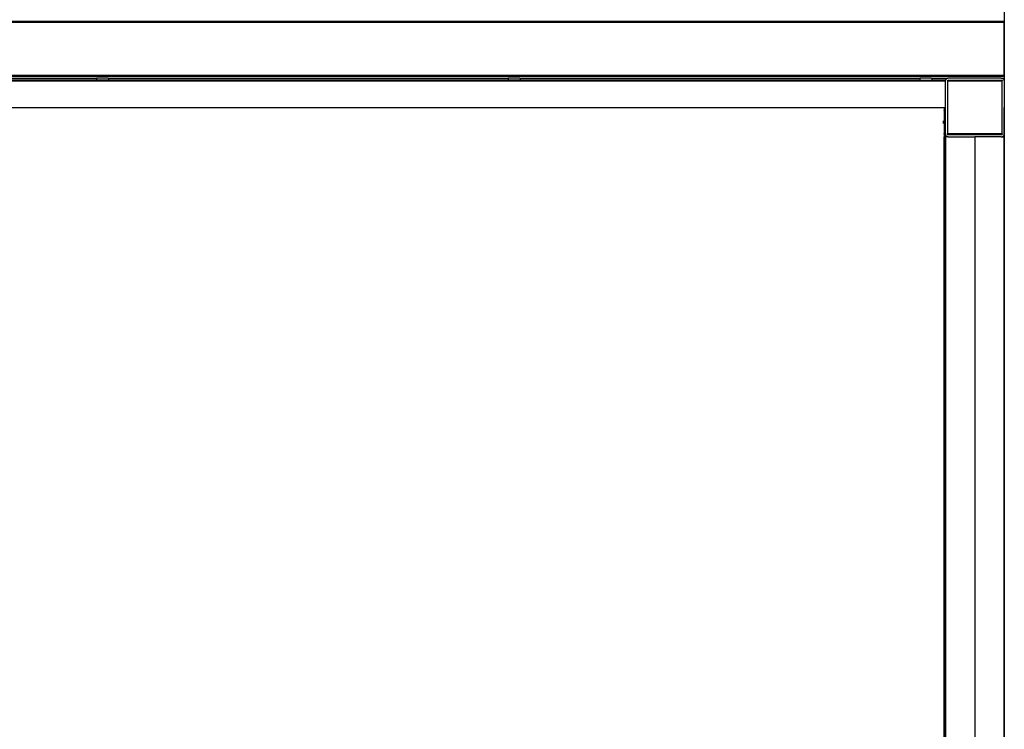
# Model space of a CAD drawing. Extents: x -8147 to 8064, y -5927 to 6106.
# Drawn here: x -6997 to -5993, y -1232 to -507 of the extents above; entities that cross this region are included whole.
import ezdxf

# ---------------------------------------------------------------- set-up
doc = ezdxf.new("R2010")
doc.units = 0
doc.layers.get('0').update_dxf_attribs({"linetype": 'CONTINUOUS'})

msp = doc.modelspace()

# ---------------------------------------------------------------- linework, layer by layer
for p, q in [((-5992.9, -496.7), (-5992.9, -636.7)), ((-7909.9, -508.7), (-5992.9, -508.7)), ((-7909.9, -509.7), (-5992.9, -509.7)), ((-5992.9, -506.7), (-5992.9, -508.7)), ((-5992.9, -507.3), (-5992.9, -507.6)), ((-5992.9, -507.9), (-5992.9, -509)), ((-5992.9, -508.7), (-5992.9, -509.7)), ((-5992.9, -509.3), (-5992.9, -509.7)), ((-5992.9, -563.7), (-5992.9, -509.7)), ((-8137.9, -563.7), (-5992.9, -563.7)), ((-7909.9, -564.7), (-5992.9, -564.7)), ((-7202.8, -566.8), (-6918.9, -566.8)), ((-6498.9, -568.7), (-7200.8, -568.8)), ((-6052.9, -569.7), (-7199.9, -569.7)), ((-6918.7, -566.7), (-6918.9, -566.7)), ((-6918.9, -566.7), (-6918.9, -566.8)), ((-6918.9, -566.8), (-6918.7, -566.7)), ((-6918.9, -566.8), (-6918.9, -567.9)), ((-6918.9, -568.2), (-6918.9, -568.7)), ((-6918.9, -568.7), (-6906.9, -568.7)), ((-6907.1, -566.7), (-6918.7, -566.7)), ((-6907.1, -566.7), (-6906.9, -566.7)), ((-6907.1, -566.7), (-6906.9, -566.8)), ((-6906.9, -566.7), (-6906.9, -566.8)), ((-6906.9, -566.8), (-6906.9, -567.9)), ((-6906.9, -566.8), (-6498.9, -566.8)), ((-6906.9, -568.2), (-6906.9, -568.7)), ((-6498.7, -566.7), (-6498.9, -566.7)), ((-6498.9, -566.7), (-6498.9, -566.8)), ((-6498.9, -566.8), (-6498.7, -566.7)), ((-6498.9, -566.8), (-6498.9, -567.9)), ((-6498.9, -568.2), (-6498.9, -568.7)), ((-6486.9, -568.7), (-6498.9, -568.7)), ((-6487.1, -566.7), (-6498.7, -566.7)), ((-6487.1, -566.7), (-6486.9, -566.7)), ((-6487.1, -566.7), (-6486.9, -566.8)), ((-6486.9, -566.7), (-6486.9, -566.8)), ((-6486.9, -566.8), (-6078.9, -566.7)), ((-6486.9, -566.8), (-6486.9, -567.9)), ((-6486.9, -568.2), (-6486.9, -568.7)), ((-6078.9, -568.7), (-6486.9, -568.7)), ((-6078.9, -566.7), (-6078.9, -566.8)), ((-6067.1, -566.7), (-6078.9, -566.7)), ((-6078.9, -566.8), (-6078.9, -567.9)), ((-6078.9, -568.2), (-6078.9, -568.7)), ((-6078.9, -568.7), (-6066.9, -568.7)), ((-6067.1, -566.7), (-6066.9, -566.7)), ((-6067.1, -566.7), (-6066.9, -566.8)), ((-6066.9, -566.7), (-6066.9, -566.8)), ((-6066.9, -566.8), (-6066.9, -567.9)), ((-6066.9, -566.8), (-6050.2, -566.8)), ((-6066.9, -568.2), (-6066.9, -568.7)), ((-6052.7, -568.7), (-6066.9, -568.7)), ((-6052.9, -569.7), (-6052.8, -569.3)), ((-6052.9, -596.7), (-6052.9, -569.7)), ((-6052.7, -568.7), (-6052.8, -569)), ((-6052.8, -569), (-6052.8, -569.3)), ((-6052.6, -568.6), (-6052.7, -568.7)), ((-6052.5, -568.2), (-6052.6, -568.6)), ((-6052.5, -568.2), (-6052.2, -567.9)), ((-6052, -567.6), (-6052.2, -567.9)), ((-6051.7, -567.3), (-6052, -567.6)), ((-6051.4, -567.1), (-6051.7, -567.3)), ((-6051, -567), (-6051.4, -567.1)), ((-6050.6, -566.8), (-6051, -567)), ((-6050.8, -569.6), (-6050.9, -569.7)), ((-5994.9, -569.7), (-6050.9, -569.7)), ((-6050.9, -569.7), (-6050.9, -607.6)), ((-6050.8, -569.3), (-6050.7, -569.2)), ((-6050.8, -569.3), (-6050.8, -569.5)), ((-6050.8, -569.5), (-6050.8, -569.6)), ((-6050.7, -569.2), (-6050.6, -569.1)), ((-6050.6, -566.8), (-6050.2, -566.8)), ((-6050.6, -569), (-6050.5, -568.9)), ((-6050.6, -569.1), (-6050.6, -569)), ((-6050.5, -568.9), (-6050.4, -568.9)), ((-6050.4, -568.9), (-6050.2, -568.8)), ((-6049.9, -566.7), (-6050.2, -566.8)), ((-6050.2, -568.8), (-6050.1, -568.8)), ((-6050.1, -568.8), (-6050, -568.7)), ((-6050, -568.7), (-6049.9, -568.7)), ((-5995.9, -566.7), (-6049.9, -566.7)), ((-6049.9, -568.7), (-5995.9, -568.7)), ((-5995.9, -566.7), (-5995.5, -566.8)), ((-5995.9, -568.7), (-5995.7, -568.7)), ((-5995.7, -568.7), (-5995.6, -568.8)), ((-5995.6, -568.8), (-5995.5, -568.8)), ((-5995.5, -566.8), (-5992.9, -566.7)), ((-5995.5, -566.8), (-5995.1, -566.8)), ((-5995.5, -568.8), (-5995.4, -568.9)), ((-5995.4, -568.9), (-5995.2, -568.9)), ((-5995.2, -568.9), (-5995.1, -569)), ((-5995.1, -566.8), (-5994.7, -567)), ((-5995.1, -569), (-5995.1, -569.1)), ((-5995.1, -569.1), (-5995, -569.2)), ((-5995, -569.2), (-5994.9, -569.3)), ((-5994.9, -569.5), (-5994.9, -569.3)), ((-5994.9, -569.6), (-5994.9, -569.5)), ((-5994.9, -569.7), (-5994.9, -569.6)), ((-5994.9, -623.7), (-5994.9, -569.7)), ((-5994.7, -567), (-5994.4, -567.1)), ((-5994.4, -567.1), (-5994, -567.3)), ((-5994, -567.3), (-5993.7, -567.6)), ((-5993.7, -567.6), (-5993.5, -567.9)), ((-5993.5, -567.9), (-5993.3, -568.2)), ((-5993.3, -568.2), (-5993.1, -568.6)), ((-5993.1, -568.6), (-5993, -568.7)), ((-5992.9, -568.7), (-5993, -568.7)), ((-5993, -568.7), (-5993, -569)), ((-5993, -569), (-5992.9, -569.3)), ((-5992.9, -563.7), (-5992.9, -564.7)), ((-5992.9, -564.1), (-5992.9, -565.2)), ((-5992.9, -564.7), (-5992.9, -566.7)), ((-5992.9, -565.6), (-5992.9, -566.8)), ((-5992.9, -566.7), (-5992.9, -568.7)), ((-5992.9, -566.8), (-5992.9, -567.9)), ((-5992.9, -568.2), (-5992.9, -569.3)), ((-5992.9, -569.5), (-5992.9, -568.7)), ((-5992.9, -569.3), (-5992.9, -569.5)), ((-5992.9, -569.5), (-5992.9, -624)), ((-7104.3, -596.7), (-6054.1, -596.7)), ((-6054.1, -596.7), (-6052.9, -596.7)), ((-6054.1, -596.7), (-6054.1, -600.1)), ((-6054.1, -600.1), (-6053.9, -598.7)), ((-6054.1, -600.1), (-6054.1, -602.5)), ((-6053.8, -600.5), (-6054.1, -602.5)), ((-6054.1, -602.5), (-6054.1, -602.6)), ((-6054.1, -602.6), (-6054.1, -620.9)), ((-6053.9, -598.7), (-6053.4, -597.2)), ((-6053.3, -599.2), (-6053.8, -600.5)), ((-6053.4, -597.2), (-6052.9, -596.7)), ((-6052.9, -598.7), (-6053.3, -599.2)), ((-6052.9, -598.7), (-6052.9, -596.7)), ((-6052.9, -623.7), (-6052.9, -598.7)), ((-5992.9, -2256.7), (-5992.9, -596.7)), ((-6054.9, -611.7), (-6054.9, -610.5)), ((-6054.9, -612.9), (-6054.9, -611.7)), ((-6052.9, -611.7), (-6054.1, -611.7)), ((-6050.9, -607.6), (-6050.8, -607.8)), ((-6050.8, -607.8), (-6050.8, -611.7)), ((-6050.8, -607.8), (-6050.8, -615.6)), ((-6050.8, -611.7), (-6050.8, -615.6)), ((-6054.1, -620.9), (-6053.8, -623)), ((-6054.1, -620.9), (-6054.1, -620.9)), ((-6054.1, -620.9), (-6054.1, -623.4)), ((-6050.8, -615.6), (-6050.9, -615.8)), ((-6050.9, -615.8), (-6050.9, -623.7)), ((-6054.1, -623.7), (-6054.1, -623.4)), ((-6054.1, -623.4), (-6054.1, -623.7)), ((-6054.1, -623.7), (-6054.1, -623.7)), ((-6054.1, -623.7), (-6054.1, -626.7)), ((-6053.9, -624.7), (-6054.1, -623.7)), ((-6054.1, -2226.7), (-6054.1, -626.7)), ((-6054.1, -626.7), (-6052.9, -626.7)), ((-6053.4, -626.2), (-6053.9, -624.7)), ((-6053.8, -623), (-6053.5, -623.7)), ((-6052.9, -623.7), (-6053.5, -623.7)), ((-6053.5, -623.7), (-6053.3, -624.3)), ((-6053.4, -626.2), (-6052.9, -626.7)), ((-6052.9, -624.7), (-6053.3, -624.3)), ((-6052.9, -623.7), (-6052.8, -624.1)), ((-6052.9, -2229.7), (-6052.9, -623.7)), ((-6052.9, -624.5), (-6052.9, -624.7)), ((-6052.7, -624.6), (-6052.9, -624.7)), ((-6052.9, -626.7), (-6052.3, -626.2)), ((-6050.2, -626.7), (-6052.9, -626.7)), ((-6052.9, -626.7), (-6052.9, -2226.7)), ((-6052.8, -624.5), (-6052.8, -624.1)), ((-6052.8, -624.5), (-6052.7, -624.6)), ((-6052.6, -624.9), (-6052.7, -624.6)), ((-6052.5, -625.2), (-6052.6, -624.9)), ((-6052.2, -625.6), (-6052.5, -625.2)), ((-6052.3, -626.2), (-6052.1, -625.7)), ((-6052.1, -625.7), (-6052.2, -625.6)), ((-6052.1, -625.7), (-6052, -625.8)), ((-6052, -625.8), (-6051.7, -626.1)), ((-6051.7, -626.1), (-6051.4, -626.3)), ((-6051.4, -626.3), (-6051, -626.5)), ((-6051, -626.5), (-6050.6, -626.6)), ((-6050.8, -623.9), (-6050.9, -623.7)), ((-5994.9, -623.7), (-6050.9, -623.7)), ((-6050.8, -624), (-6050.8, -623.9)), ((-6050.8, -624.1), (-6050.8, -624)), ((-6050.8, -624.1), (-6050.7, -624.2)), ((-6050.7, -624.2), (-6050.6, -624.3)), ((-6050.6, -624.3), (-6050.6, -624.4)), ((-6050.5, -624.5), (-6050.6, -624.4)), ((-6050.6, -626.6), (-6050.2, -626.7)), ((-6050.4, -624.6), (-6050.5, -624.5)), ((-6050.2, -624.7), (-6050.4, -624.6)), ((-6050.1, -624.7), (-6050.2, -624.7)), ((-6050.2, -626.7), (-6049.9, -626.7)), ((-6050, -624.7), (-6050.1, -624.7)), ((-6049.9, -624.7), (-6050, -624.7)), ((-5995.9, -624.7), (-6049.9, -624.7)), ((-6049.9, -626.7), (-6022.9, -626.7)), ((-6022.9, -626.7), (-6022.9, -2226.7)), ((-5995.9, -626.7), (-6022.9, -626.7)), ((-5995.7, -624.7), (-5995.9, -624.7)), ((-5995.9, -626.7), (-5995.5, -626.7)), ((-5995.6, -624.7), (-5995.7, -624.7)), ((-5995.5, -624.7), (-5995.6, -624.7)), ((-5995.4, -624.6), (-5995.5, -624.7)), ((-5995.5, -626.7), (-5995.1, -626.6)), ((-5995.3, -626.7), (-5995.5, -626.7)), ((-5995.2, -624.5), (-5995.4, -624.6)), ((-5995.3, -626.7), (-5992.9, -626.7)), ((-5995.2, -624.5), (-5995.1, -624.4)), ((-5995.1, -624.3), (-5995, -624.2)), ((-5995.1, -624.4), (-5995.1, -624.3)), ((-5995.1, -626.6), (-5994.7, -626.5)), ((-5995, -624.2), (-5994.9, -624.1)), ((-5994.9, -623.7), (-5994.9, -623.9)), ((-5994.9, -623.9), (-5994.9, -624)), ((-5994.9, -624), (-5994.9, -624.1)), ((-5994.7, -626.5), (-5994.4, -626.3)), ((-5994.4, -626.3), (-5994, -626.1)), ((-5994, -626.1), (-5993.7, -625.8)), ((-5993.7, -625.8), (-5993.5, -625.6)), ((-5993.5, -625.6), (-5993.3, -625.2)), ((-5993.3, -625.2), (-5993.1, -624.9)), ((-5993.1, -624.9), (-5993, -624.7)), ((-5993, -624.5), (-5992.9, -624.1)), ((-5993, -624.7), (-5993, -624.5)), ((-5992.9, -624.7), (-5993, -624.7)), ((-5992.9, -623.7), (-5992.9, -624.1)), ((-5992.9, -623.7), (-5992.9, -624.1)), ((-5992.9, -624.1), (-5992.9, -624)), ((-5992.9, -624), (-5992.9, -624.7)), ((-5992.9, -624.5), (-5992.9, -636.7)), ((-5992.9, -624.5), (-5992.9, -2229)), ((-5992.9, -626.7), (-5992.9, -624.7)), ((-5992.9, -626.7), (-5992.9, -2226.7)), ((-5992.9, -2216.7), (-5992.9, -636.7)), ((-5992.9, -636.7), (-5992.9, -2216.7))]:
    msp.add_line(p, q)

doc.saveas('drawing.dxf')
